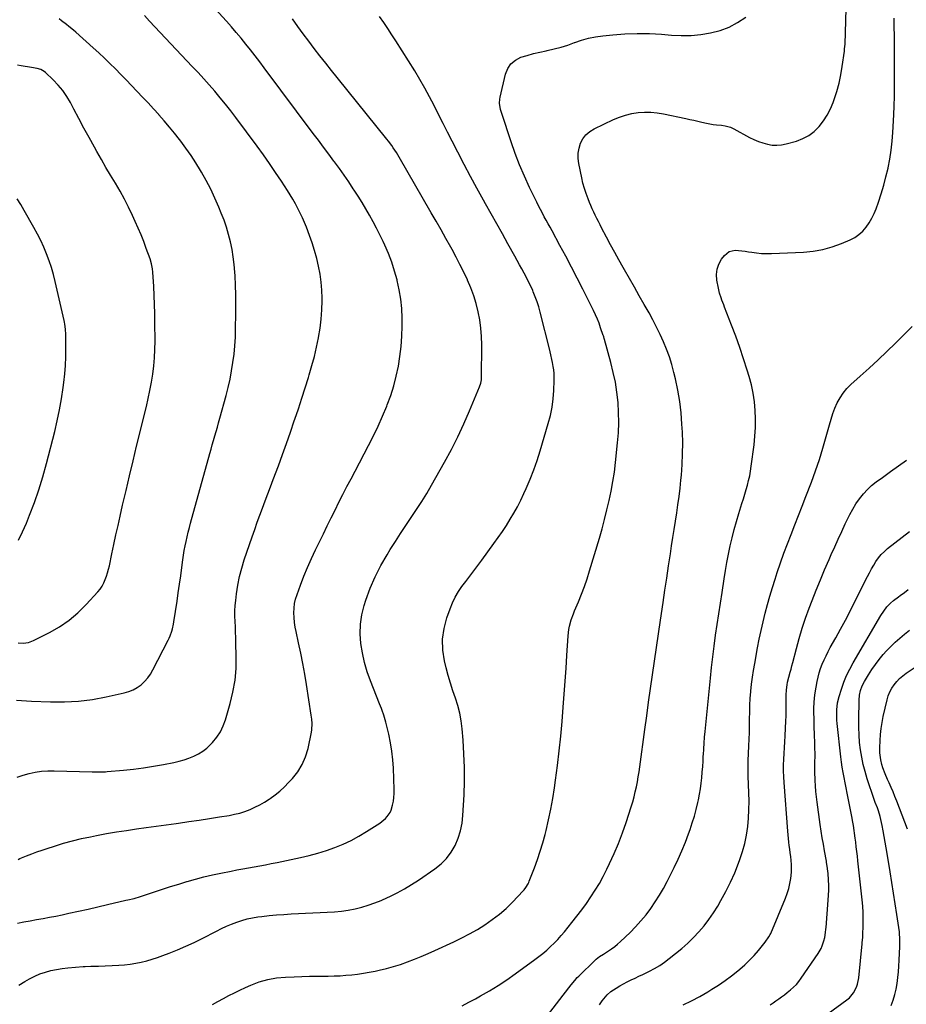
# Model space of a CAD drawing. Units: inches. Extents: x 1910808 to 1916175, y 432505 to 437825.
# Drawn here: x 1912329 to 1912980, y 434500 to 435222 of the extents above; entities that cross this region are included whole.
import ezdxf

# ---------------------------------------------------------------- set-up
doc = ezdxf.new("R2010")
doc.units = ezdxf.units.IN
doc.header["$MEASUREMENT"] = 0
doc.layers.add('7', color=7, linetype='Continuous')
doc.layers.add('8', color=7, linetype='Continuous')

msp = doc.modelspace()

# ---------------------------------------------------------------- linework, layer by layer
at = {"layer": '7', "color": 18}
for points in [[(1912327.55, 434666.23, 1848), (1912331.92, 434667.73, 1848), (1912336.36, 434669.01, 1848), (1912340.89, 434669.94, 1848), (1912345.45, 434670.63, 1848), (1912350.05, 434670.94, 1848), (1912354.67, 434671.01, 1848), (1912382.59, 434670.3, 1848), (1912386.75, 434670.2, 1848), (1912390.91, 434670.19, 1848), (1912392.3, 434670.26, 1848), (1912393.68, 434670.37, 1848), (1912405.67, 434671.45, 1848), (1912413.03, 434672.23, 1848), (1912420.37, 434673.17, 1848), (1912427.68, 434674.33, 1848), (1912434.96, 434675.65, 1848), (1912442.66, 434677.17, 1848), (1912446.39, 434678.04, 1848), (1912450.07, 434679.05, 1848), (1912453.68, 434680.3, 1848), (1912457.24, 434681.7, 1848), (1912460.64, 434683.41, 1848), (1912463.85, 434685.37, 1848), (1912466.8, 434687.72, 1848), (1912469.58, 434690.31, 1848), (1912471.06, 434691.87, 1848), (1912474.13, 434695.62, 1848), (1912476.8, 434699.6, 1848), (1912478.87, 434703.92, 1848), (1912480.55, 434708.46, 1848), (1912483.95, 434720.28, 1848), (1912485.99, 434728.84, 1848), (1912487.51, 434737.46, 1848), (1912488.24, 434746.19, 1848), (1912488.44, 434754.99, 1848), (1912488.21, 434764.84, 1848), (1912488.09, 434768.76, 1848), (1912487.94, 434772.68, 1848), (1912487.74, 434776.59, 1848), (1912487.51, 434780.51, 1848), (1912487.36, 434784.42, 1848), (1912487.37, 434788.32, 1848), (1912487.6, 434792.22, 1848), (1912487.98, 434796.11, 1848), (1912488.6, 434801, 1848), (1912489.59, 434807.28, 1848), (1912490.83, 434813.51, 1848), (1912492.45, 434819.66, 1848), (1912494.31, 434825.75, 1848), (1912500.11, 434842.84, 1848), (1912501.94, 434848.12, 1848), (1912503.81, 434853.39, 1848), (1912505.74, 434858.63, 1848), (1912507.71, 434863.86, 1848), (1912509.71, 434869.08, 1848), (1912511.69, 434874.31, 1848), (1912513.64, 434879.55, 1848), (1912515.58, 434884.79, 1848), (1912519.3, 434894.93, 1848), (1912522.28, 434903.14, 1848), (1912525.23, 434911.36, 1848), (1912528.13, 434919.6, 1848), (1912531, 434927.85, 1848), (1912531.45, 434929.16, 1848), (1912534.03, 434936.78, 1848), (1912536.55, 434944.41, 1848), (1912539, 434952.06, 1848), (1912541.39, 434959.73, 1848), (1912542.01, 434961.77, 1848), (1912543.95, 434968.46, 1848), (1912545.74, 434975.19, 1848), (1912547.32, 434981.97, 1848), (1912548.76, 434988.78, 1848), (1912548.82, 434989.11, 1848), (1912549.93, 434995.81, 1848), (1912550.77, 435002.53, 1848), (1912551.21, 435009.29, 1848), (1912551.39, 435016.08, 1848), (1912551.38, 435017.81, 1848), (1912551.18, 435023.73, 1848), (1912550.72, 435029.62, 1848), (1912549.9, 435035.48, 1848), (1912548.82, 435041.3, 1848), (1912547.43, 435047.07, 1848), (1912545.88, 435052.79, 1848), (1912544.09, 435058.44, 1848), (1912542.13, 435064.04, 1848), (1912539.93, 435069.93, 1848), (1912538.53, 435073.47, 1848), (1912537.04, 435076.97, 1848), (1912535.43, 435080.41, 1848), (1912533.72, 435083.82, 1848), (1912531.91, 435087.16, 1848), (1912530.03, 435090.48, 1848), (1912528.06, 435093.73, 1848), (1912526.02, 435096.95, 1848), (1912521.6, 435103.7, 1848), (1912517.25, 435110.23, 1848), (1912512.83, 435116.7, 1848), (1912508.29, 435123.09, 1848), (1912503.67, 435129.43, 1848), (1912488.04, 435150.5, 1848), (1912484.32, 435155.42, 1848), (1912480.52, 435160.27, 1848), (1912476.62, 435165.05, 1848), (1912472.64, 435169.77, 1848), (1912468.59, 435174.41, 1848), (1912464.49, 435179.02, 1848), (1912460.32, 435183.57, 1848), (1912456.12, 435188.09, 1848), (1912424.81, 435221.24, 1848), (1912420.99, 435225.32, 1848)], [(1912328.85, 434513.55, 1854), (1912333.11, 434516.28, 1854), (1912336.73, 434518.4, 1854), (1912340.46, 434520.3, 1854), (1912344.33, 434521.88, 1854), (1912348.3, 434523.24, 1854), (1912352.37, 434524.31, 1854), (1912356.47, 434525.21, 1854), (1912360.62, 434525.87, 1854), (1912364.8, 434526.35, 1854), (1912375.99, 434527.31, 1854), (1912377.39, 434527.41, 1854), (1912381.58, 434527.53, 1854), (1912385.78, 434527.59, 1854), (1912387.18, 434527.64, 1854), (1912402.29, 434528.3, 1854), (1912406.43, 434528.6, 1854), (1912410.55, 434529.05, 1854), (1912414.64, 434529.73, 1854), (1912418.71, 434530.57, 1854), (1912422.74, 434531.61, 1854), (1912426.73, 434532.75, 1854), (1912430.68, 434534.04, 1854), (1912434.6, 434535.43, 1854), (1912439.19, 434537.17, 1854), (1912445.33, 434539.61, 1854), (1912451.41, 434542.19, 1854), (1912457.4, 434544.98, 1854), (1912463.33, 434547.91, 1854), (1912473.98, 434553.4, 1854), (1912477.6, 434555.19, 1854), (1912481.26, 434556.89, 1854), (1912484.97, 434558.47, 1854), (1912488.73, 434559.95, 1854), (1912492.54, 434561.23, 1854), (1912496.41, 434562.33, 1854), (1912500.34, 434563.13, 1854), (1912504.32, 434563.75, 1854), (1912507.11, 434564.08, 1854), (1912512.52, 434564.67, 1854), (1912517.94, 434565.18, 1854), (1912523.37, 434565.59, 1854), (1912528.81, 434565.92, 1854), (1912560.56, 434567.53, 1854), (1912565.6, 434567.95, 1854), (1912570.62, 434568.61, 1854), (1912575.57, 434569.6, 1854), (1912580.49, 434570.81, 1854), (1912585.34, 434572.32, 1854), (1912590.13, 434573.98, 1854), (1912594.83, 434575.87, 1854), (1912599.47, 434577.93, 1854), (1912601.22, 434578.75, 1854), (1912606.62, 434581.47, 1854), (1912611.93, 434584.34, 1854), (1912617.09, 434587.48, 1854), (1912622.15, 434590.78, 1854), (1912634.26, 434599.09, 1854), (1912638.73, 434602.69, 1854), (1912642.75, 434606.67, 1854), (1912646.13, 434611.22, 1854), (1912649.06, 434616.15, 1854), (1912651.3, 434621.47, 1854), (1912653.08, 434626.91, 1854), (1912654.18, 434632.52, 1854), (1912654.83, 434638.25, 1854), (1912655.59, 434653.34, 1854), (1912655.89, 434663.37, 1854), (1912655.93, 434673.39, 1854), (1912655.56, 434683.4, 1854), (1912654.91, 434693.41, 1854), (1912654.2, 434701.87, 1854), (1912653.49, 434707.6, 1854), (1912652.48, 434713.26, 1854), (1912651.03, 434718.83, 1854), (1912649.29, 434724.34, 1854), (1912647.41, 434729.82, 1854), (1912645.65, 434735.34, 1854), (1912644.07, 434740.91, 1854), (1912642.61, 434746.52, 1854), (1912641.35, 434751.68, 1854), (1912640.14, 434759.66, 1854), (1912639.85, 434767.6, 1854), (1912640.94, 434775.46, 1854), (1912642.95, 434783.28, 1854), (1912645.31, 434789.96, 1854), (1912647.08, 434794.3, 1854), (1912649.09, 434798.51, 1854), (1912651.48, 434802.51, 1854), (1912654.11, 434806.38, 1854), (1912656.82, 434809.98, 1854), (1912658.3, 434811.95, 1854), (1912659.78, 434813.91, 1854), (1912662.75, 434817.82, 1854), (1912664.24, 434819.78, 1854), (1912667.19, 434823.72, 1854), (1912668.65, 434825.7, 1854), (1912677.59, 434837.85, 1854), (1912680.7, 434842.2, 1854), (1912683.74, 434846.59, 1854), (1912686.66, 434851.07, 1854), (1912689.51, 434855.59, 1854), (1912692.21, 434860.2, 1854), (1912694.79, 434864.88, 1854), (1912697.19, 434869.64, 1854), (1912699.48, 434874.47, 1854), (1912701.15, 434878.19, 1854), (1912704.05, 434884.97, 1854), (1912706.76, 434891.82, 1854), (1912709.2, 434898.78, 1854), (1912711.46, 434905.8, 1854), (1912717.47, 434925.83, 1854), (1912719.02, 434931.84, 1854), (1912720.26, 434937.9, 1854), (1912721.03, 434944.03, 1854), (1912721.5, 434950.21, 1854), (1912721.76, 434957.42, 1854), (1912721.77, 434960.04, 1854), (1912721.68, 434962.64, 1854), (1912721.43, 434965.24, 1854), (1912721.06, 434967.82, 1854), (1912720.57, 434970.71, 1854), (1912720.15, 434972.98, 1854), (1912719.44, 434976.39, 1854), (1912718.91, 434978.64, 1854), (1912718.63, 434979.77, 1854), (1912711.49, 435007.62, 1854), (1912710.42, 435011.45, 1854), (1912709.22, 435015.24, 1854), (1912707.84, 435018.97, 1854), (1912706.35, 435022.66, 1854), (1912706.01, 435023.44, 1854), (1912704.55, 435026.69, 1854), (1912703.03, 435029.91, 1854), (1912701.43, 435033.08, 1854), (1912699.76, 435036.22, 1854), (1912698.05, 435039.35, 1854), (1912696.34, 435042.47, 1854), (1912694.62, 435045.58, 1854), (1912692.9, 435048.7, 1854), (1912687.83, 435057.84, 1854), (1912683.74, 435065.21, 1854), (1912679.64, 435072.57, 1854), (1912675.51, 435079.92, 1854), (1912671.38, 435087.26, 1854), (1912669.88, 435089.91, 1854), (1912665.05, 435098.61, 1854), (1912660.28, 435107.34, 1854), (1912655.63, 435116.13, 1854), (1912651.05, 435124.97, 1854), (1912646.85, 435133.19, 1854), (1912643.53, 435139.69, 1854), (1912640.24, 435146.2, 1854), (1912636.96, 435152.73, 1854), (1912633.69, 435159.25, 1854), (1912630.34, 435165.73, 1854), (1912626.86, 435172.14, 1854), (1912623.19, 435178.44, 1854), (1912619.39, 435184.67, 1854), (1912605.46, 435206.74, 1854), (1912602.57, 435211.26, 1854), (1912599.65, 435215.76, 1854), (1912596.67, 435220.23, 1854), (1912593.67, 435224.67, 1854)], [(1912654.29, 434498.54, 1858), (1912659.14, 434501.07, 1858), (1912663.94, 434503.68, 1858), (1912667.64, 434505.74, 1858), (1912674.19, 434509.55, 1858), (1912680.65, 434513.51, 1858), (1912686.97, 434517.69, 1858), (1912693.19, 434522.02, 1858), (1912707.62, 434532.44, 1858), (1912710.61, 434534.69, 1858), (1912713.53, 434537.01, 1858), (1912716.36, 434539.45, 1858), (1912719.13, 434541.96, 1858), (1912721.79, 434544.58, 1858), (1912724.39, 434547.26, 1858), (1912726.88, 434550.04, 1858), (1912729.3, 434552.89, 1858), (1912734.8, 434559.62, 1858), (1912738.45, 434564.2, 1858), (1912742.01, 434568.85, 1858), (1912745.44, 434573.6, 1858), (1912748.79, 434578.41, 1858), (1912751.96, 434583.33, 1858), (1912754.98, 434588.34, 1858), (1912757.79, 434593.47, 1858), (1912760.45, 434598.69, 1858), (1912762.45, 434602.84, 1858), (1912765.84, 434610.26, 1858), (1912769.02, 434617.76, 1858), (1912771.91, 434625.38, 1858), (1912774.58, 434633.09, 1858), (1912778.31, 434644.58, 1858), (1912779.42, 434648.18, 1858), (1912780.44, 434651.8, 1858), (1912781.33, 434655.45, 1858), (1912782.15, 434659.13, 1858), (1912782.87, 434662.82, 1858), (1912783.54, 434666.53, 1858), (1912784.13, 434670.25, 1858), (1912784.67, 434673.98, 1858), (1912788.33, 434701.21, 1858), (1912789.69, 434711.26, 1858), (1912791.07, 434721.31, 1858), (1912792.47, 434731.37, 1858), (1912793.89, 434741.41, 1858), (1912795.33, 434751.46, 1858), (1912796.79, 434761.5, 1858), (1912798.26, 434771.54, 1858), (1912799.75, 434781.58, 1858), (1912801.7, 434794.55, 1858), (1912803.04, 434803.5, 1858), (1912804.39, 434812.45, 1858), (1912805.74, 434821.39, 1858), (1912807.11, 434830.33, 1858), (1912808, 434836.17, 1858), (1912808.92, 434842.19, 1858), (1912809.85, 434848.22, 1858), (1912810.79, 434854.24, 1858), (1912811.73, 434860.27, 1858), (1912812.62, 434866.3, 1858), (1912813.44, 434872.33, 1858), (1912814.16, 434878.39, 1858), (1912814.8, 434884.45, 1858), (1912815.15, 434888.04, 1858), (1912815.74, 434895.91, 1858), (1912816.1, 434903.78, 1858), (1912816.11, 434911.66, 1858), (1912815.89, 434919.55, 1858), (1912815.6, 434925.43, 1858), (1912814.95, 434933.81, 1858), (1912813.98, 434942.15, 1858), (1912812.55, 434950.42, 1858), (1912810.8, 434958.64, 1858), (1912809.63, 434963.48, 1858), (1912808.08, 434969.2, 1858), (1912806.34, 434974.86, 1858), (1912804.3, 434980.42, 1858), (1912802.06, 434985.91, 1858), (1912799.59, 434991.3, 1858), (1912797.01, 434996.64, 1858), (1912794.26, 435001.9, 1858), (1912791.4, 435007.1, 1858), (1912787.94, 435013.17, 1858), (1912784.29, 435019.55, 1858), (1912780.65, 435025.94, 1858), (1912777.01, 435032.32, 1858), (1912773.37, 435038.71, 1858), (1912772.42, 435040.37, 1858), (1912769.29, 435045.94, 1858), (1912766.19, 435051.53, 1858), (1912763.16, 435057.15, 1858), (1912760.16, 435062.8, 1858), (1912756.63, 435069.53, 1858), (1912755.43, 435071.82, 1858), (1912754.25, 435074.13, 1858), (1912753.08, 435076.44, 1858), (1912751.93, 435078.76, 1858), (1912750.81, 435081.09, 1858), (1912749.73, 435083.44, 1858), (1912748.7, 435085.82, 1858), (1912747.71, 435088.21, 1858), (1912746.63, 435090.88, 1858), (1912745.23, 435094.65, 1858), (1912743.96, 435098.46, 1858), (1912742.9, 435102.33, 1858), (1912741.98, 435106.24, 1858), (1912739.79, 435116.78, 1858), (1912739.36, 435120.55, 1858), (1912739.36, 435124.28, 1858), (1912740.03, 435127.95, 1858), (1912741.13, 435131.58, 1858), (1912742.92, 435134.87, 1858), (1912745.11, 435137.78, 1858), (1912747.88, 435140.15, 1858), (1912751.05, 435142.14, 1858), (1912765.35, 435148.99, 1858), (1912769.7, 435150.81, 1858), (1912774.14, 435152.33, 1858), (1912778.71, 435153.38, 1858), (1912783.37, 435154.12, 1858), (1912788.09, 435154.4, 1858), (1912792.79, 435154.38, 1858), (1912797.46, 435153.92, 1858), (1912802.13, 435153.17, 1858), (1912818.36, 435149.74, 1858), (1912821.31, 435149.11, 1858), (1912824.25, 435148.46, 1858), (1912827.18, 435147.78, 1858), (1912830.11, 435147.08, 1858), (1912833.53, 435146.31, 1858), (1912836, 435145.85, 1858), (1912838.49, 435145.49, 1858), (1912840.99, 435145.21, 1858), (1912844.64, 435144.86, 1858), (1912847.34, 435144.42, 1858), (1912851.29, 435143.34, 1858), (1912853.76, 435142.2, 1858), (1912865.28, 435135.95, 1858), (1912868.43, 435134.4, 1858), (1912871.65, 435133.01, 1858), (1912874.97, 435131.87, 1858), (1912878.36, 435130.91, 1858), (1912881.79, 435130.35, 1858), (1912885.21, 435130.14, 1858), (1912888.63, 435130.46, 1858), (1912892.04, 435131.13, 1858), (1912899.59, 435133.24, 1858), (1912904.32, 435135.03, 1858), (1912908.74, 435137.32, 1858), (1912912.69, 435140.36, 1858), (1912916.31, 435143.9, 1858), (1912919.44, 435147.98, 1858), (1912922.24, 435152.24, 1858), (1912924.56, 435156.79, 1858), (1912926.56, 435161.53, 1858), (1912927.32, 435163.64, 1858), (1912929.25, 435169.63, 1858), (1912930.93, 435175.68, 1858), (1912932.23, 435181.82, 1858), (1912933.27, 435188.02, 1858), (1912934.8, 435199.28, 1858), (1912935.01, 435200.96, 1858), (1912935.3, 435204.35, 1858), (1912935.46, 435207.75, 1858), (1912935.52, 435209.45, 1858), (1912935.61, 435212.85, 1858), (1912936.06, 435230.35, 1858)], [(1912327.06, 434722.82, 1846), (1912330.73, 434722.59, 1846), (1912334.41, 434722.39, 1846), (1912338.08, 434722.22, 1846), (1912352.1, 434721.61, 1846), (1912362.39, 434721.57, 1846), (1912372.63, 434722.07, 1846), (1912382.8, 434723.37, 1846), (1912392.92, 434725.21, 1846), (1912406.19, 434728.17, 1846), (1912409.52, 434729.17, 1846), (1912412.72, 434730.47, 1846), (1912415.7, 434732.2, 1846), (1912418.53, 434734.22, 1846), (1912421.09, 434736.61, 1846), (1912423.42, 434739.17, 1846), (1912425.42, 434742.01, 1846), (1912427.2, 434745.02, 1846), (1912438.32, 434766.77, 1846), (1912439.09, 434768.39, 1846), (1912439.81, 434770.03, 1846), (1912441.01, 434773.4, 1846), (1912441.5, 434775.12, 1846), (1912442.31, 434778.61, 1846), (1912442.62, 434780.37, 1846), (1912444.94, 434795.53, 1846), (1912445.86, 434801.71, 1846), (1912446.75, 434807.89, 1846), (1912447.61, 434814.07, 1846), (1912448.43, 434820.26, 1846), (1912449.15, 434825.79, 1846), (1912449.64, 434829.21, 1846), (1912450.19, 434832.63, 1846), (1912450.83, 434836.02, 1846), (1912451.53, 434839.41, 1846), (1912452.3, 434842.78, 1846), (1912453.11, 434846.14, 1846), (1912453.97, 434849.49, 1846), (1912454.87, 434852.83, 1846), (1912469, 434903.83, 1846), (1912469.9, 434907.07, 1846), (1912470.82, 434910.32, 1846), (1912471.74, 434913.56, 1846), (1912472.67, 434916.8, 1846), (1912473.61, 434920.04, 1846), (1912474.53, 434923.28, 1846), (1912475.44, 434926.52, 1846), (1912476.34, 434929.77, 1846), (1912480.92, 434946.45, 1846), (1912482.45, 434952.46, 1846), (1912483.83, 434958.5, 1846), (1912484.98, 434964.59, 1846), (1912485.98, 434970.71, 1846), (1912486.75, 434976.86, 1846), (1912487.36, 434983.03, 1846), (1912487.73, 434989.21, 1846), (1912487.95, 434995.41, 1846), (1912488.12, 435006.56, 1846), (1912488.15, 435013.51, 1846), (1912488.07, 435020.46, 1846), (1912487.83, 435027.41, 1846), (1912487.49, 435034.35, 1846), (1912487.32, 435037.07, 1846), (1912486.85, 435042.63, 1846), (1912486.2, 435048.18, 1846), (1912485.28, 435053.68, 1846), (1912484.18, 435059.16, 1846), (1912482.81, 435064.57, 1846), (1912481.26, 435069.93, 1846), (1912479.44, 435075.2, 1846), (1912477.44, 435080.42, 1846), (1912475.65, 435084.74, 1846), (1912472.77, 435091.32, 1846), (1912469.71, 435097.82, 1846), (1912466.38, 435104.18, 1846), (1912462.88, 435110.46, 1846), (1912462.24, 435111.54, 1846), (1912458.82, 435117.14, 1846), (1912455.27, 435122.64, 1846), (1912451.5, 435128.01, 1846), (1912447.6, 435133.28, 1846), (1912446.83, 435134.28, 1846), (1912443.16, 435138.94, 1846), (1912439.42, 435143.54, 1846), (1912435.58, 435148.05, 1846), (1912431.66, 435152.5, 1846), (1912431.51, 435152.67, 1846), (1912427.6, 435156.98, 1846), (1912423.66, 435161.26, 1846), (1912419.69, 435165.51, 1846), (1912415.69, 435169.74, 1846), (1912415.47, 435169.98, 1846), (1912411.55, 435174.05, 1846), (1912407.61, 435178.11, 1846), (1912403.65, 435182.15, 1846), (1912399.67, 435186.17, 1846), (1912395.64, 435190.14, 1846), (1912391.57, 435194.06, 1846), (1912387.44, 435197.92, 1846), (1912383.26, 435201.73, 1846), (1912370.66, 435213.06, 1846), (1912368.97, 435214.54, 1846), (1912365.5, 435217.43, 1846), (1912363.73, 435218.83, 1846), (1912360.14, 435221.55, 1846), (1912358.32, 435222.88, 1846)], [(1912327.9, 434559.13, 1852), (1912332.55, 434560.08, 1852), (1912337.21, 434560.96, 1852), (1912341.88, 434561.79, 1852), (1912346.56, 434562.62, 1852), (1912351.22, 434563.49, 1852), (1912355.88, 434564.41, 1852), (1912360.52, 434565.38, 1852), (1912365.49, 434566.44, 1852), (1912372.6, 434567.99, 1852), (1912379.72, 434569.56, 1852), (1912386.82, 434571.16, 1852), (1912393.92, 434572.8, 1852), (1912407.37, 434575.93, 1852), (1912408.9, 434576.29, 1852), (1912413.47, 434577.39, 1852), (1912417.99, 434578.67, 1852), (1912419.48, 434579.16, 1852), (1912428.34, 434582.16, 1852), (1912434.27, 434584.13, 1852), (1912440.21, 434586.05, 1852), (1912446.18, 434587.9, 1852), (1912452.16, 434589.71, 1852), (1912452.41, 434589.79, 1852), (1912458.55, 434591.51, 1852), (1912464.72, 434593.12, 1852), (1912470.93, 434594.56, 1852), (1912477.17, 434595.89, 1852), (1912484.75, 434597.39, 1852), (1912488.94, 434598.2, 1852), (1912493.13, 434599, 1852), (1912497.33, 434599.76, 1852), (1912501.54, 434600.51, 1852), (1912505.74, 434601.26, 1852), (1912509.94, 434602.04, 1852), (1912514.13, 434602.86, 1852), (1912518.31, 434603.7, 1852), (1912535.62, 434607.28, 1852), (1912542, 434608.76, 1852), (1912548.32, 434610.44, 1852), (1912554.56, 434612.42, 1852), (1912560.73, 434614.6, 1852), (1912566.77, 434617.12, 1852), (1912572.68, 434619.88, 1852), (1912578.41, 434623, 1852), (1912584.02, 434626.38, 1852), (1912593.75, 434632.66, 1852), (1912595.24, 434633.72, 1852), (1912598.01, 434636.09, 1852), (1912599.28, 434637.41, 1852), (1912601.33, 434640.37, 1852), (1912602.06, 434642.01, 1852), (1912603.16, 434645.8, 1852), (1912603.74, 434648.64, 1852), (1912604.17, 434651.49, 1852), (1912604.34, 434654.36, 1852), (1912604.35, 434657.25, 1852), (1912603.71, 434672.85, 1852), (1912603.28, 434679.16, 1852), (1912602.6, 434685.43, 1852), (1912601.57, 434691.65, 1852), (1912600.29, 434697.85, 1852), (1912598.19, 434706.74, 1852), (1912597.28, 434710.15, 1852), (1912596.74, 434711.83, 1852), (1912595.55, 434715.15, 1852), (1912594.93, 434716.8, 1852), (1912593.65, 434720.1, 1852), (1912586.99, 434736.99, 1852), (1912584.62, 434743.72, 1852), (1912582.59, 434750.53, 1852), (1912581.06, 434757.47, 1852), (1912579.87, 434764.5, 1852), (1912579.41, 434771.55, 1852), (1912579.57, 434778.55, 1852), (1912580.65, 434785.46, 1852), (1912582.35, 434792.32, 1852), (1912583.62, 434796.29, 1852), (1912586.76, 434804.95, 1852), (1912590.3, 434813.41, 1852), (1912594.48, 434821.59, 1852), (1912599.06, 434829.57, 1852), (1912601.43, 434833.35, 1852), (1912605.2, 434839.29, 1852), (1912609.02, 434845.19, 1852), (1912612.92, 434851.05, 1852), (1912616.86, 434856.87, 1852), (1912620.77, 434862.72, 1852), (1912624.57, 434868.63, 1852), (1912628.23, 434874.63, 1852), (1912631.78, 434880.7, 1852), (1912641.38, 434897.61, 1852), (1912646.37, 434906.8, 1852), (1912651.13, 434916.12, 1852), (1912655.54, 434925.6, 1852), (1912659.71, 434935.2, 1852), (1912667.03, 434952.96, 1852), (1912667.86, 434955.43, 1852), (1912668.35, 434957.99, 1852), (1912668.42, 434958.85, 1852), (1912668.45, 434959.72, 1852), (1912668.64, 434983.73, 1852), (1912668.47, 434989.85, 1852), (1912668.03, 434995.94, 1852), (1912667.17, 435001.98, 1852), (1912666.04, 435007.99, 1852), (1912664.5, 435013.91, 1852), (1912662.72, 435019.75, 1852), (1912660.57, 435025.47, 1852), (1912658.17, 435031.1, 1852), (1912658.08, 435031.29, 1852), (1912655.39, 435036.93, 1852), (1912652.63, 435042.52, 1852), (1912649.75, 435048.06, 1852), (1912646.8, 435053.56, 1852), (1912645.82, 435055.34, 1852), (1912642.31, 435061.69, 1852), (1912638.76, 435068.03, 1852), (1912635.18, 435074.34, 1852), (1912631.57, 435080.64, 1852), (1912608.01, 435121.47, 1852), (1912606.98, 435123.2, 1852), (1912605.92, 435124.92, 1852), (1912603.69, 435128.27, 1852), (1912602.52, 435129.91, 1852), (1912600.11, 435133.13, 1852), (1912598.86, 435134.71, 1852), (1912562.51, 435179.82, 1852), (1912558.28, 435185.11, 1852), (1912554.06, 435190.41, 1852), (1912549.87, 435195.74, 1852), (1912545.71, 435201.09, 1852), (1912541.59, 435206.47, 1852), (1912537.52, 435211.89, 1852), (1912533.52, 435217.36, 1852), (1912529.57, 435222.86, 1852)], [(1912470.88, 434499.55, 1856), (1912474.92, 434501.68, 1856), (1912478.93, 434503.85, 1856), (1912482.96, 434505.99, 1856), (1912487.02, 434508.06, 1856), (1912491.13, 434510.04, 1856), (1912495.27, 434511.96, 1856), (1912499.06, 434513.65, 1856), (1912505.21, 434515.99, 1856), (1912511.47, 434517.85, 1856), (1912517.9, 434518.97, 1856), (1912524.45, 434519.61, 1856), (1912530.81, 434519.87, 1856), (1912536.43, 434520.06, 1856), (1912542.06, 434520.22, 1856), (1912547.69, 434520.31, 1856), (1912553.31, 434520.36, 1856), (1912555.89, 434520.36, 1856), (1912560.23, 434520.44, 1856), (1912564.56, 434520.6, 1856), (1912568.88, 434520.88, 1856), (1912573.2, 434521.24, 1856), (1912577.5, 434521.74, 1856), (1912581.79, 434522.34, 1856), (1912586.06, 434523.08, 1856), (1912590.31, 434523.93, 1856), (1912593.38, 434524.59, 1856), (1912598.65, 434525.86, 1856), (1912603.87, 434527.28, 1856), (1912609.02, 434528.93, 1856), (1912614.13, 434530.74, 1856), (1912619.18, 434532.72, 1856), (1912624.2, 434534.76, 1856), (1912629.18, 434536.9, 1856), (1912634.13, 434539.12, 1856), (1912648, 434545.49, 1856), (1912653.9, 434548.35, 1856), (1912659.72, 434551.37, 1856), (1912665.4, 434554.63, 1856), (1912670.99, 434558.05, 1856), (1912676.37, 434561.77, 1856), (1912681.56, 434565.73, 1856), (1912686.45, 434570.04, 1856), (1912691.14, 434574.6, 1856), (1912699.07, 434582.85, 1856), (1912699.77, 434583.63, 1856), (1912701.04, 434585.27, 1856), (1912702.62, 434587.97, 1856), (1912703.06, 434588.91, 1856), (1912703.47, 434589.87, 1856), (1912707.35, 434599.86, 1856), (1912709.55, 434605.86, 1856), (1912711.61, 434611.91, 1856), (1912713.44, 434618.04, 1856), (1912715.12, 434624.21, 1856), (1912715.9, 434627.29, 1856), (1912717.73, 434635.07, 1856), (1912719.4, 434642.87, 1856), (1912720.8, 434650.73, 1856), (1912722.04, 434658.62, 1856), (1912722.82, 434664.17, 1856), (1912724.23, 434674.87, 1856), (1912725.52, 434685.59, 1856), (1912726.62, 434696.32, 1856), (1912727.6, 434707.07, 1856), (1912728.47, 434717.69, 1856), (1912729.22, 434727.2, 1856), (1912729.92, 434736.71, 1856), (1912730.54, 434746.22, 1856), (1912731.12, 434755.74, 1856), (1912731.93, 434769.97, 1856), (1912732.47, 434774.73, 1856), (1912732.96, 434777.08, 1856), (1912734.28, 434781.7, 1856), (1912735.91, 434786.22, 1856), (1912736.82, 434788.44, 1856), (1912739.67, 434795.08, 1856), (1912741.94, 434800.65, 1856), (1912744.08, 434806.26, 1856), (1912746.02, 434811.95, 1856), (1912747.83, 434817.69, 1856), (1912754.97, 434841.87, 1856), (1912756.92, 434848.7, 1856), (1912758.78, 434855.56, 1856), (1912760.51, 434862.45, 1856), (1912762.16, 434869.36, 1856), (1912763.62, 434876.31, 1856), (1912764.91, 434883.29, 1856), (1912765.95, 434890.31, 1856), (1912766.82, 434897.36, 1856), (1912768.34, 434911.76, 1856), (1912768.91, 434919.17, 1856), (1912769.2, 434926.59, 1856), (1912769.07, 434934.01, 1856), (1912768.65, 434941.43, 1856), (1912767.82, 434948.82, 1856), (1912766.71, 434956.16, 1856), (1912765.19, 434963.42, 1856), (1912763.39, 434970.64, 1856), (1912758.64, 434987.59, 1856), (1912758.43, 434988.33, 1856), (1912758.13, 434989.44, 1856), (1912757.91, 434990.17, 1856), (1912757.79, 434990.53, 1856), (1912755.88, 434996.26, 1856), (1912754.74, 434999.46, 1856), (1912753.5, 435002.63, 1856), (1912752.14, 435005.73, 1856), (1912750.68, 435008.8, 1856), (1912742.76, 435024.55, 1856), (1912738.66, 435032.62, 1856), (1912734.51, 435040.66, 1856), (1912730.28, 435048.66, 1856), (1912726, 435056.64, 1856), (1912720.2, 435067.33, 1856), (1912718.78, 435069.94, 1856), (1912717.36, 435072.54, 1856), (1912715.94, 435075.14, 1856), (1912714.51, 435077.74, 1856), (1912713.1, 435080.35, 1856), (1912711.72, 435082.98, 1856), (1912710.38, 435085.62, 1856), (1912709.06, 435088.28, 1856), (1912703.75, 435099.2, 1856), (1912699.97, 435107.4, 1856), (1912696.41, 435115.69, 1856), (1912693.18, 435124.12, 1856), (1912690.18, 435132.64, 1856), (1912683.3, 435153.5, 1856), (1912682.46, 435156.44, 1856), (1912681.69, 435160.95, 1856), (1912681.8, 435163.96, 1856), (1912682.05, 435165.45, 1856), (1912685.99, 435182.38, 1856), (1912687.69, 435186.51, 1856), (1912690.05, 435190.05, 1856), (1912693.37, 435192.7, 1856), (1912697.35, 435194.75, 1856), (1912701.96, 435196.15, 1856), (1912706.6, 435197.44, 1856), (1912711.28, 435198.55, 1856), (1912715.99, 435199.55, 1856), (1912716.74, 435199.7, 1856), (1912721.81, 435200.82, 1856), (1912726.83, 435202.13, 1856), (1912731.76, 435203.72, 1856), (1912736.64, 435205.49, 1856), (1912736.89, 435205.59, 1856), (1912741.9, 435207.33, 1856), (1912746.98, 435208.78, 1856), (1912752.17, 435209.81, 1856), (1912757.43, 435210.55, 1856), (1912764.74, 435211.27, 1856), (1912773.71, 435211.91, 1856), (1912782.69, 435212.23, 1856), (1912791.66, 435212.08, 1856), (1912800.64, 435211.6, 1856), (1912807.83, 435211.02, 1856), (1912815.06, 435210.73, 1856), (1912822.28, 435210.83, 1856), (1912829.47, 435211.5, 1856), (1912836.63, 435212.56, 1856), (1912843.56, 435214.4, 1856), (1912850.21, 435216.85, 1856), (1912856.45, 435220.22, 1856), (1912862.41, 435224.21, 1856)], [(1912328.19, 434764.82, 1844), (1912332.08, 434764.72, 1844), (1912335.88, 434765.22, 1844), (1912339.47, 434766.55, 1844), (1912351.34, 434772.52, 1844), (1912358.72, 434776.76, 1844), (1912365.73, 434781.49, 1844), (1912372.18, 434786.97, 1844), (1912378.25, 434792.95, 1844), (1912386.83, 434802.38, 1844), (1912388.49, 434804.43, 1844), (1912389.97, 434806.58, 1844), (1912391.21, 434808.89, 1844), (1912392.27, 434811.3, 1844), (1912393.14, 434813.81, 1844), (1912393.94, 434816.34, 1844), (1912394.63, 434818.9, 1844), (1912395.24, 434821.48, 1844), (1912397.1, 434830.19, 1844), (1912398.6, 434837.14, 1844), (1912400.11, 434844.09, 1844), (1912401.65, 434851.03, 1844), (1912403.21, 434857.97, 1844), (1912405.01, 434865.87, 1844), (1912407.51, 434876.75, 1844), (1912410.05, 434887.62, 1844), (1912412.65, 434898.47, 1844), (1912415.29, 434909.32, 1844), (1912422.47, 434938.4, 1844), (1912423.83, 434944.3, 1844), (1912425.08, 434950.24, 1844), (1912426.15, 434956.21, 1844), (1912427.11, 434962.2, 1844), (1912427.84, 434968.21, 1844), (1912428.39, 434974.24, 1844), (1912428.67, 434980.29, 1844), (1912428.78, 434986.35, 1844), (1912428.7, 435000.02, 1844), (1912428.61, 435006.61, 1844), (1912428.45, 435013.21, 1844), (1912428.19, 435019.8, 1844), (1912427.85, 435026.38, 1844), (1912427.21, 435037.1, 1844), (1912426.97, 435039.55, 1844), (1912426.3, 435043.17, 1844), (1912425.22, 435046.7, 1844), (1912422.37, 435054.41, 1844), (1912420.46, 435059.4, 1844), (1912418.48, 435064.37, 1844), (1912416.4, 435069.28, 1844), (1912414.24, 435074.18, 1844), (1912412.28, 435078.52, 1844), (1912409.38, 435084.61, 1844), (1912406.34, 435090.62, 1844), (1912403.08, 435096.51, 1844), (1912399.67, 435102.32, 1844), (1912396.18, 435108.1, 1844), (1912392.74, 435113.9, 1844), (1912389.37, 435119.74, 1844), (1912386.04, 435125.61, 1844), (1912384.22, 435128.85, 1844), (1912380.37, 435135.79, 1844), (1912376.57, 435142.75, 1844), (1912372.82, 435149.74, 1844), (1912369.11, 435156.75, 1844), (1912366.66, 435161.43, 1844), (1912363.99, 435165.96, 1844), (1912361.06, 435170.28, 1844), (1912357.71, 435174.3, 1844), (1912354.1, 435178.11, 1844), (1912348.48, 435183.49, 1844), (1912347.41, 435184.36, 1844), (1912345.03, 435185.66, 1844), (1912342.35, 435186.4, 1844), (1912338.21, 435187.17, 1844), (1912330.47, 435188.35, 1844), (1912327.74, 435188.96, 1844)], [(1912328.56, 434840.32, 1842), (1912331.59, 434846.46, 1842), (1912334.35, 434852.75, 1842), (1912336.67, 434858.54, 1842), (1912340.2, 434867.9, 1842), (1912343.49, 434877.33, 1842), (1912346.42, 434886.89, 1842), (1912349.09, 434896.52, 1842), (1912355.13, 434919.97, 1842), (1912357.03, 434927.98, 1842), (1912358.73, 434936.02, 1842), (1912360.14, 434944.12, 1842), (1912361.35, 434952.26, 1842), (1912361.84, 434956.07, 1842), (1912362.53, 434962.33, 1842), (1912363.04, 434968.61, 1842), (1912363.3, 434974.91, 1842), (1912363.39, 434981.22, 1842), (1912363.34, 434991.26, 1842), (1912363.14, 434995.12, 1842), (1912362.62, 434998.96, 1842), (1912362.37, 435000.22, 1842), (1912362.1, 435001.48, 1842), (1912355.52, 435030.05, 1842), (1912354.2, 435035.23, 1842), (1912352.73, 435040.37, 1842), (1912351.02, 435045.44, 1842), (1912349.17, 435050.45, 1842), (1912347.09, 435055.38, 1842), (1912344.88, 435060.25, 1842), (1912342.46, 435065.02, 1842), (1912339.91, 435069.72, 1842), (1912332.77, 435082.25, 1842), (1912330.25, 435086.56, 1842), (1912327.68, 435090.83, 1842)], [(1912755.12, 434499.12, 1862), (1912756.09, 434500.71, 1862), (1912757.12, 434502.25, 1862), (1912759.41, 434505.17, 1862), (1912760.68, 434506.52, 1862), (1912763.46, 434508.94, 1862), (1912767.19, 434511.47, 1862), (1912769.87, 434513.14, 1862), (1912772.6, 434514.73, 1862), (1912775.4, 434516.18, 1862), (1912778.25, 434517.56, 1862), (1912781.12, 434518.88, 1862), (1912783.99, 434520.22, 1862), (1912786.84, 434521.58, 1862), (1912789.69, 434522.97, 1862), (1912791.74, 434523.98, 1862), (1912795.53, 434526, 1862), (1912799.23, 434528.18, 1862), (1912802.78, 434530.58, 1862), (1912806.23, 434533.14, 1862), (1912810.94, 434536.86, 1862), (1912815.45, 434540.6, 1862), (1912819.81, 434544.49, 1862), (1912823.98, 434548.59, 1862), (1912828.02, 434552.84, 1862), (1912831.8, 434557.3, 1862), (1912835.39, 434561.9, 1862), (1912838.69, 434566.71, 1862), (1912841.8, 434571.67, 1862), (1912844.15, 434575.68, 1862), (1912847.82, 434582.37, 1862), (1912851.26, 434589.17, 1862), (1912854.32, 434596.14, 1862), (1912857.15, 434603.22, 1862), (1912858.11, 434605.82, 1862), (1912860.05, 434611.75, 1862), (1912861.7, 434617.74, 1862), (1912862.91, 434623.84, 1862), (1912863.83, 434630.01, 1862), (1912864.39, 434636.23, 1862), (1912864.75, 434642.46, 1862), (1912864.82, 434648.7, 1862), (1912864.7, 434654.95, 1862), (1912864.18, 434667.17, 1862), (1912864.13, 434668.58, 1862), (1912864.09, 434672.8, 1862), (1912864.15, 434675.62, 1862), (1912864.2, 434677.02, 1862), (1912864.26, 434678.43, 1862), (1912864.77, 434689.24, 1862), (1912864.97, 434694.22, 1862), (1912865.12, 434699.21, 1862), (1912865.2, 434704.19, 1862), (1912865.23, 434709.18, 1862), (1912865.3, 434714.16, 1862), (1912865.46, 434719.15, 1862), (1912865.76, 434724.12, 1862), (1912866.15, 434729.09, 1862), (1912866.18, 434729.41, 1862), (1912866.73, 434734.53, 1862), (1912867.37, 434739.63, 1862), (1912868.14, 434744.71, 1862), (1912869.01, 434749.79, 1862), (1912871.14, 434761.32, 1862), (1912872.38, 434767.71, 1862), (1912873.7, 434774.07, 1862), (1912875.14, 434780.42, 1862), (1912876.67, 434786.74, 1862), (1912878.33, 434793.03, 1862), (1912880.08, 434799.3, 1862), (1912881.96, 434805.52, 1862), (1912883.95, 434811.72, 1862), (1912885.56, 434816.57, 1862), (1912887.97, 434823.61, 1862), (1912890.45, 434830.63, 1862), (1912893.04, 434837.6, 1862), (1912895.72, 434844.55, 1862), (1912898.44, 434851.48, 1862), (1912901.15, 434858.41, 1862), (1912903.85, 434865.35, 1862), (1912906.54, 434872.29, 1862), (1912910.64, 434882.92, 1862), (1912913.67, 434891.16, 1862), (1912916.52, 434899.47, 1862), (1912919.1, 434907.86, 1862), (1912921.49, 434916.3, 1862), (1912923.82, 434925.03, 1862), (1912925.02, 434929.12, 1862), (1912926.36, 434933.17, 1862), (1912927.91, 434937.13, 1862), (1912929.6, 434941.05, 1862), (1912931.6, 434944.77, 1862), (1912933.88, 434948.29, 1862), (1912936.58, 434951.5, 1862), (1912939.55, 434954.51, 1862), (1912946.43, 434960.66, 1862), (1912953.01, 434966.63, 1862), (1912959.53, 434972.67, 1862), (1912965.97, 434978.8, 1862), (1912972.34, 434984.99, 1862), (1912984.57, 434997.04, 1862)], [(1912816.55, 434499.14, 1864), (1912822.65, 434502.16, 1864), (1912828.64, 434505.4, 1864), (1912834.55, 434508.8, 1864), (1912837.55, 434510.6, 1864), (1912842.49, 434513.72, 1864), (1912847.31, 434517, 1864), (1912851.96, 434520.51, 1864), (1912856.51, 434524.18, 1864), (1912858.01, 434525.45, 1864), (1912861.64, 434528.68, 1864), (1912865.15, 434532.03, 1864), (1912868.49, 434535.54, 1864), (1912871.72, 434539.16, 1864), (1912876.76, 434545.12, 1864), (1912879.47, 434549.06, 1864), (1912880.33, 434550.77, 1864), (1912880.72, 434551.64, 1864), (1912891.6, 434577.55, 1864), (1912892.9, 434581.05, 1864), (1912894.01, 434584.6, 1864), (1912894.83, 434588.23, 1864), (1912895.45, 434591.91, 1864), (1912895.94, 434596.5, 1864), (1912896.07, 434599.36, 1864), (1912896, 434602.22, 1864), (1912895.8, 434605.08, 1864), (1912895.45, 434608.17, 1864), (1912895.13, 434610.8, 1864), (1912894.78, 434613.43, 1864), (1912894.4, 434616.05, 1864), (1912894.03, 434618.68, 1864), (1912893.71, 434621.31, 1864), (1912893.44, 434623.95, 1864), (1912893.21, 434626.59, 1864), (1912890.52, 434662.42, 1864), (1912890.29, 434666.69, 1864), (1912890.16, 434670.95, 1864), (1912890.19, 434675.22, 1864), (1912890.34, 434679.49, 1864), (1912890.57, 434683.76, 1864), (1912890.8, 434688.02, 1864), (1912891.04, 434692.29, 1864), (1912891.28, 434696.56, 1864), (1912891.9, 434707.64, 1864), (1912892.05, 434711.1, 1864), (1912892.14, 434714.56, 1864), (1912892.15, 434718.03, 1864), (1912892.09, 434721.49, 1864), (1912892, 434724.59, 1864), (1912891.99, 434726.5, 1864), (1912892.21, 434730.32, 1864), (1912892.73, 434734.12, 1864), (1912893.08, 434736, 1864), (1912893.99, 434739.72, 1864), (1912894.97, 434743.28, 1864), (1912895.63, 434745.71, 1864), (1912896.28, 434748.13, 1864), (1912896.92, 434750.56, 1864), (1912899.58, 434760.73, 1864), (1912901.66, 434768.2, 1864), (1912903.9, 434775.63, 1864), (1912906.37, 434782.98, 1864), (1912909.01, 434790.28, 1864), (1912911.17, 434795.97, 1864), (1912914.12, 434803.57, 1864), (1912917.16, 434811.12, 1864), (1912920.33, 434818.63, 1864), (1912923.59, 434826.09, 1864), (1912925.21, 434829.73, 1864), (1912927.73, 434835.35, 1864), (1912930.27, 434840.96, 1864), (1912932.83, 434846.56, 1864), (1912935.4, 434852.16, 1864), (1912936.78, 434855.14, 1864), (1912938.78, 434859.17, 1864), (1912940.94, 434863.11, 1864), (1912943.33, 434866.92, 1864), (1912945.88, 434870.63, 1864), (1912948.79, 434874.28, 1864), (1912951.67, 434877.44, 1864), (1912954.84, 434880.33, 1864), (1912958.21, 434883.02, 1864), (1912962.82, 434886.37, 1864), (1912968.65, 434890.59, 1864), (1912974.48, 434894.79, 1864), (1912980.32, 434898.97, 1864)], [(1912880.43, 434499.25, 1866), (1912882.47, 434500.76, 1866), (1912884.55, 434502.23, 1866), (1912886.65, 434503.68, 1866), (1912888.73, 434505.14, 1866), (1912890.79, 434506.64, 1866), (1912892.81, 434508.19, 1866), (1912895.35, 434510.25, 1866), (1912897.51, 434512.18, 1866), (1912899.55, 434514.23, 1866), (1912901.41, 434516.43, 1866), (1912903.15, 434518.74, 1866), (1912915.69, 434536.94, 1866), (1912917.79, 434540.6, 1866), (1912918.6, 434542.55, 1866), (1912919.78, 434546.26, 1866), (1912920.38, 434548.67, 1866), (1912920.94, 434552.37, 1866), (1912921.21, 434554.84, 1866), (1912921.32, 434556.09, 1866), (1912923, 434576.08, 1866), (1912923.23, 434579.75, 1866), (1912923.35, 434583.42, 1866), (1912923.31, 434587.08, 1866), (1912923.17, 434590.76, 1866), (1912922.85, 434595.84, 1866), (1912922.77, 434596.97, 1866), (1912922.51, 434599.21, 1866), (1912921.97, 434602.56, 1866), (1912921.77, 434603.68, 1866), (1912921.57, 434604.79, 1866), (1912920.24, 434612.23, 1866), (1912919.41, 434617.07, 1866), (1912918.61, 434621.92, 1866), (1912917.86, 434626.77, 1866), (1912917.15, 434631.63, 1866), (1912914.85, 434648.02, 1866), (1912914.36, 434651.96, 1866), (1912913.93, 434655.92, 1866), (1912913.62, 434659.88, 1866), (1912913.38, 434663.86, 1866), (1912913.29, 434665.66, 1866), (1912913.18, 434668.74, 1866), (1912913.12, 434671.81, 1866), (1912913.13, 434674.88, 1866), (1912913.19, 434677.96, 1866), (1912913.25, 434681.03, 1866), (1912913.27, 434684.11, 1866), (1912913.23, 434687.18, 1866), (1912913.16, 434690.26, 1866), (1912912.87, 434698.54, 1866), (1912912.74, 434702.26, 1866), (1912912.63, 434705.98, 1866), (1912912.52, 434709.7, 1866), (1912912.42, 434713.42, 1866), (1912912.44, 434717.13, 1866), (1912912.59, 434720.84, 1866), (1912912.95, 434724.52, 1866), (1912913.45, 434728.2, 1866), (1912914.82, 434736.43, 1866), (1912915.49, 434739.73, 1866), (1912916.3, 434742.98, 1866), (1912917.35, 434746.17, 1866), (1912918.54, 434749.32, 1866), (1912919.9, 434752.4, 1866), (1912921.33, 434755.46, 1866), (1912922.86, 434758.46, 1866), (1912924.47, 434761.42, 1866), (1912928.45, 434768.49, 1866), (1912932.04, 434775, 1866), (1912935.57, 434781.54, 1866), (1912939, 434788.13, 1866), (1912942.36, 434794.76, 1866), (1912951.68, 434813.51, 1866), (1912953.16, 434816.38, 1866), (1912954.7, 434819.21, 1866), (1912956.33, 434821.99, 1866), (1912958.02, 434824.74, 1866), (1912959.88, 434827.35, 1866), (1912961.9, 434829.81, 1866), (1912964.16, 434832.06, 1866), (1912966.58, 434834.16, 1866), (1912982.68, 434846.71, 1866)], [(1912922.97, 434492.83, 1868), (1912936.64, 434502.89, 1868), (1912938.45, 434504.42, 1868), (1912941.49, 434507.98, 1868), (1912943.71, 434512.17, 1868), (1912944.51, 434514.4, 1868), (1912945.42, 434519.05, 1868), (1912947.91, 434544.07, 1868), (1912947.98, 434544.82, 1868), (1912948.2, 434547.05, 1868), (1912948.32, 434548.54, 1868), (1912948.36, 434549.29, 1868), (1912948.39, 434550.04, 1868), (1912948.6, 434557.82, 1868), (1912948.63, 434562.46, 1868), (1912948.53, 434567.09, 1868), (1912948.25, 434571.72, 1868), (1912947.84, 434576.33, 1868), (1912944.75, 434604.93, 1868), (1912944.37, 434608.32, 1868), (1912943.97, 434611.72, 1868), (1912943.54, 434615.11, 1868), (1912943.1, 434618.5, 1868), (1912942.69, 434621.59, 1868), (1912942.19, 434625.28, 1868), (1912941.94, 434627.13, 1868), (1912941.42, 434630.83, 1868), (1912940.8, 434634.51, 1868), (1912940.46, 434636.34, 1868), (1912937.6, 434650.87, 1868), (1912936.86, 434654.65, 1868), (1912936.11, 434658.43, 1868), (1912935.36, 434662.2, 1868), (1912934.6, 434665.97, 1868), (1912933.9, 434669.76, 1868), (1912933.26, 434673.55, 1868), (1912932.72, 434677.35, 1868), (1912932.24, 434681.17, 1868), (1912929.53, 434705.79, 1868), (1912929.31, 434708.29, 1868), (1912929.18, 434710.8, 1868), (1912929.16, 434713.3, 1868), (1912929.22, 434715.81, 1868), (1912929.79, 434720.77, 1868), (1912930.99, 434725.62, 1868), (1912932.68, 434730.96, 1868), (1912934.45, 434735.95, 1868), (1912936.44, 434740.85, 1868), (1912938.75, 434745.6, 1868), (1912941.27, 434750.26, 1868), (1912961.65, 434785.03, 1868), (1912963.72, 434788.23, 1868), (1912966.05, 434791.24, 1868), (1912968.62, 434794.04, 1868), (1912970.89, 434796.01, 1868), (1912974.48, 434798.75, 1868), (1912975.7, 434799.65, 1868), (1912978.83, 434801.94, 1868), (1912981.62, 434803.96, 1868)], [(1912981.19, 434628.11, 1872), (1912973.27, 434648.7, 1872), (1912971.94, 434652.08, 1872), (1912970.57, 434655.45, 1872), (1912969.14, 434658.8, 1872), (1912967.68, 434662.13, 1872), (1912966.57, 434664.61, 1872), (1912964.78, 434668.81, 1872), (1912963.16, 434673.07, 1872), (1912962.27, 434675.74, 1872), (1912961.45, 434679.11, 1872), (1912960.99, 434682.56, 1872), (1912960.87, 434684.29, 1872), (1912960.87, 434687.77, 1872), (1912961.1, 434693.19, 1872), (1912961.4, 434697.62, 1872), (1912961.86, 434702.03, 1872), (1912962.55, 434706.41, 1872), (1912963.4, 434710.78, 1872), (1912966.14, 434723.11, 1872), (1912967, 434726.07, 1872), (1912968.1, 434728.92, 1872), (1912969.55, 434731.61, 1872), (1912971.24, 434734.18, 1872), (1912973.22, 434736.56, 1872), (1912975.34, 434738.78, 1872), (1912977.68, 434740.78, 1872), (1912980.16, 434742.62, 1872), (1912989.05, 434748.55, 1872)]]:
    msp.add_polyline3d(points, dxfattribs=at)
at = {"layer": '8', "color": 18}
for points in [[(1912328.24, 434605.99, 1850), (1912329.55, 434606.51, 1850), (1912334.46, 434608.51, 1850), (1912338.24, 434610, 1850), (1912342.04, 434611.44, 1850), (1912345.86, 434612.79, 1850), (1912349.71, 434614.08, 1850), (1912354.98, 434615.79, 1850), (1912361.51, 434617.77, 1850), (1912368.08, 434619.6, 1850), (1912374.72, 434621.19, 1850), (1912381.39, 434622.62, 1850), (1912385.9, 434623.5, 1850), (1912393.17, 434624.86, 1850), (1912400.44, 434626.13, 1850), (1912407.74, 434627.27, 1850), (1912415.06, 434628.33, 1850), (1912422.38, 434629.33, 1850), (1912429.7, 434630.35, 1850), (1912437.02, 434631.38, 1850), (1912444.34, 434632.42, 1850), (1912446.11, 434632.67, 1850), (1912453.63, 434633.76, 1850), (1912461.14, 434634.88, 1850), (1912468.64, 434636.02, 1850), (1912476.15, 434637.18, 1850), (1912483.27, 434638.29, 1850), (1912487.17, 434639.05, 1850), (1912491.02, 434639.98, 1850), (1912494.79, 434641.18, 1850), (1912498.52, 434642.57, 1850), (1912502.14, 434644.2, 1850), (1912505.69, 434645.98, 1850), (1912509.12, 434647.97, 1850), (1912512.47, 434650.12, 1850), (1912513.31, 434650.7, 1850), (1912516.92, 434653.35, 1850), (1912520.41, 434656.16, 1850), (1912523.7, 434659.18, 1850), (1912526.87, 434662.36, 1850), (1912529.58, 434665.25, 1850), (1912533.53, 434670.24, 1850), (1912536.86, 434675.54, 1850), (1912539.29, 434681.31, 1850), (1912541.11, 434687.4, 1850), (1912543.63, 434699.4, 1850), (1912543.9, 434700.96, 1850), (1912544.11, 434705.66, 1850), (1912543.86, 434708.82, 1850), (1912543.67, 434710.39, 1850), (1912543.45, 434711.96, 1850), (1912539.95, 434734.4, 1850), (1912538.68, 434742.04, 1850), (1912537.31, 434749.66, 1850), (1912535.79, 434757.25, 1850), (1912534.17, 434764.82, 1850), (1912532.31, 434773.14, 1850), (1912531.65, 434776.55, 1850), (1912531.14, 434779.97, 1850), (1912530.85, 434783.43, 1850), (1912530.7, 434786.9, 1850), (1912530.85, 434790.35, 1850), (1912531.24, 434793.76, 1850), (1912532.01, 434797.1, 1850), (1912533.02, 434800.4, 1850), (1912535.51, 434807.17, 1850), (1912538.05, 434813.78, 1850), (1912540.72, 434820.33, 1850), (1912543.59, 434826.8, 1850), (1912546.6, 434833.22, 1850), (1912552.33, 434845.01, 1850), (1912555.17, 434850.8, 1850), (1912558.02, 434856.58, 1850), (1912560.91, 434862.35, 1850), (1912563.81, 434868.1, 1850), (1912566.74, 434873.84, 1850), (1912569.69, 434879.57, 1850), (1912572.66, 434885.29, 1850), (1912575.65, 434891, 1850), (1912585.56, 434909.84, 1850), (1912589.14, 434916.91, 1850), (1912592.57, 434924.05, 1850), (1912595.78, 434931.29, 1850), (1912598.83, 434938.6, 1850), (1912599.22, 434939.56, 1850), (1912601.76, 434946.5, 1850), (1912604.02, 434953.53, 1850), (1912605.86, 434960.68, 1850), (1912607.43, 434967.9, 1850), (1912608.58, 434975.21, 1850), (1912609.45, 434982.54, 1850), (1912609.92, 434989.91, 1850), (1912610.11, 434997.3, 1850), (1912610.1, 435003.26, 1850), (1912609.84, 435010.25, 1850), (1912609.22, 435017.2, 1850), (1912608.1, 435024.08, 1850), (1912606.63, 435030.93, 1850), (1912606.54, 435031.29, 1850), (1912604.68, 435037.85, 1850), (1912602.58, 435044.33, 1850), (1912600.11, 435050.68, 1850), (1912597.4, 435056.94, 1850), (1912596.21, 435059.5, 1850), (1912593.86, 435064.39, 1850), (1912591.43, 435069.24, 1850), (1912588.89, 435074.03, 1850), (1912586.27, 435078.79, 1850), (1912583.54, 435083.48, 1850), (1912580.75, 435088.13, 1850), (1912577.87, 435092.73, 1850), (1912574.92, 435097.29, 1850), (1912574.3, 435098.24, 1850), (1912570.95, 435103.21, 1850), (1912567.55, 435108.16, 1850), (1912564.08, 435113.04, 1850), (1912560.56, 435117.89, 1850), (1912560.13, 435118.48, 1850), (1912556.34, 435123.59, 1850), (1912552.56, 435128.7, 1850), (1912548.76, 435133.8, 1850), (1912544.95, 435138.89, 1850), (1912508.91, 435187.06, 1850), (1912505.59, 435191.45, 1850), (1912502.24, 435195.81, 1850), (1912498.85, 435200.14, 1850), (1912495.42, 435204.44, 1850), (1912491.94, 435208.69, 1850), (1912488.41, 435212.91, 1850), (1912484.8, 435217.06, 1850), (1912481.15, 435221.16, 1850), (1912458.89, 435245.77, 1850)], [(1912701.28, 434471.03, 1860), (1912732.45, 434511.68, 1860), (1912734.19, 434513.9, 1860), (1912736.87, 434517.17, 1860), (1912738.77, 434519.24, 1860), (1912739.76, 434520.24, 1860), (1912751.76, 434531.89, 1860), (1912752.56, 434532.63, 1860), (1912755.15, 434534.63, 1860), (1912757.91, 434536.43, 1860), (1912761.68, 434538.81, 1860), (1912763.98, 434540.36, 1860), (1912766.21, 434541.99, 1860), (1912768.33, 434543.76, 1860), (1912770.39, 434545.62, 1860), (1912777.47, 434552.41, 1860), (1912781.56, 434556.55, 1860), (1912785.5, 434560.83, 1860), (1912789.19, 434565.31, 1860), (1912792.73, 434569.93, 1860), (1912796.03, 434574.73, 1860), (1912799.17, 434579.62, 1860), (1912802.07, 434584.66, 1860), (1912804.8, 434589.81, 1860), (1912809.89, 434599.98, 1860), (1912812.8, 434606.08, 1860), (1912815.56, 434612.24, 1860), (1912818.09, 434618.5, 1860), (1912820.47, 434624.82, 1860), (1912821.55, 434627.84, 1860), (1912823.18, 434632.73, 1860), (1912824.69, 434637.66, 1860), (1912826.01, 434642.64, 1860), (1912827.2, 434647.65, 1860), (1912827.65, 434649.73, 1860), (1912828.45, 434653.75, 1860), (1912829.15, 434657.78, 1860), (1912829.69, 434661.83, 1860), (1912830.14, 434665.9, 1860), (1912830.49, 434669.99, 1860), (1912830.8, 434674.07, 1860), (1912831.05, 434678.16, 1860), (1912831.27, 434682.25, 1860), (1912831.29, 434682.71, 1860), (1912831.52, 434687.02, 1860), (1912831.8, 434691.34, 1860), (1912832.15, 434695.65, 1860), (1912832.55, 434699.96, 1860), (1912836.45, 434738.88, 1860), (1912837.29, 434746.78, 1860), (1912838.21, 434754.68, 1860), (1912839.22, 434762.57, 1860), (1912840.31, 434770.44, 1860), (1912841.46, 434778.31, 1860), (1912842.63, 434786.18, 1860), (1912843.82, 434794.04, 1860), (1912845.02, 434801.91, 1860), (1912846.56, 434811.88, 1860), (1912847.56, 434817.95, 1860), (1912848.62, 434824.01, 1860), (1912849.8, 434830.05, 1860), (1912851.05, 434836.07, 1860), (1912852.43, 434842.07, 1860), (1912853.92, 434848.03, 1860), (1912855.57, 434853.96, 1860), (1912857.32, 434859.86, 1860), (1912859.64, 434867.27, 1860), (1912860.68, 434870.63, 1860), (1912861.69, 434874, 1860), (1912862.68, 434877.38, 1860), (1912863.65, 434880.76, 1860), (1912864.54, 434884.17, 1860), (1912865.31, 434887.59, 1860), (1912865.94, 434891.05, 1860), (1912866.47, 434894.52, 1860), (1912868.49, 434910.3, 1860), (1912869.13, 434916.61, 1860), (1912869.53, 434922.92, 1860), (1912869.59, 434929.25, 1860), (1912869.41, 434935.58, 1860), (1912868.84, 434941.88, 1860), (1912867.95, 434948.13, 1860), (1912866.61, 434954.29, 1860), (1912864.97, 434960.4, 1860), (1912863.54, 434965.04, 1860), (1912860.86, 434973.4, 1860), (1912858.06, 434981.71, 1860), (1912855.08, 434989.97, 1860), (1912851.98, 434998.18, 1860), (1912846.9, 435011.22, 1860), (1912846.24, 435012.94, 1860), (1912844.96, 435016.4, 1860), (1912844.34, 435018.13, 1860), (1912843.24, 435021.64, 1860), (1912842.39, 435025.22, 1860), (1912841.21, 435031.13, 1860), (1912840.94, 435035.21, 1860), (1912841.31, 435039.14, 1860), (1912842.66, 435042.86, 1860), (1912844.65, 435046.43, 1860), (1912846.83, 435049.36, 1860), (1912850.29, 435052.21, 1860), (1912854.69, 435053.11, 1860), (1912857.14, 435052.96, 1860), (1912862.02, 435052.43, 1860), (1912864.45, 435052.05, 1860), (1912866.78, 435051.64, 1860), (1912870.37, 435051.12, 1860), (1912873.98, 435050.76, 1860), (1912877.6, 435050.64, 1860), (1912881.23, 435050.67, 1860), (1912904.74, 435051.64, 1860), (1912911.95, 435052.33, 1860), (1912919.03, 435053.55, 1860), (1912925.94, 435055.54, 1860), (1912932.73, 435058.05, 1860), (1912938.98, 435060.77, 1860), (1912942.37, 435062.56, 1860), (1912945.52, 435064.65, 1860), (1912948.31, 435067.2, 1860), (1912950.87, 435070.05, 1860), (1912953.07, 435073.23, 1860), (1912955.06, 435076.53, 1860), (1912956.72, 435080, 1860), (1912958.17, 435083.59, 1860), (1912959.86, 435088.45, 1860), (1912961.87, 435094.59, 1860), (1912963.73, 435100.78, 1860), (1912965.36, 435107.03, 1860), (1912966.84, 435113.32, 1860), (1912966.89, 435113.56, 1860), (1912968.13, 435120.02, 1860), (1912969.15, 435126.52, 1860), (1912969.86, 435133.05, 1860), (1912970.36, 435139.62, 1860), (1912971.02, 435152.4, 1860), (1912971.32, 435159.22, 1860), (1912971.54, 435166.04, 1860), (1912971.67, 435172.87, 1860), (1912971.72, 435179.7, 1860), (1912971.72, 435183.87, 1860), (1912971.71, 435188.62, 1860), (1912971.69, 435193.36, 1860), (1912971.65, 435198.1, 1860), (1912971.61, 435202.85, 1860), (1912971.57, 435206.72, 1860), (1912971.53, 435209.53, 1860), (1912971.49, 435212.34, 1860), (1912971.44, 435215.15, 1860), (1912971.38, 435217.95, 1860), (1912971.31, 435220.76, 1860), (1912971.25, 435223.57, 1860)], [(1912969.18, 434498.69, 1870), (1912970.66, 434502.66, 1870), (1912971.92, 434506.69, 1870), (1912972.87, 434510.81, 1870), (1912973.59, 434514.99, 1870), (1912974.1, 434519.21, 1870), (1912974.52, 434523.45, 1870), (1912974.83, 434527.69, 1870), (1912975.06, 434531.94, 1870), (1912975.47, 434541.98, 1870), (1912975.48, 434542.23, 1870), (1912975.57, 434543.48, 1870), (1912975.59, 434548.21, 1870), (1912975.37, 434551.34, 1870), (1912975.18, 434552.91, 1870), (1912973.35, 434565.47, 1870), (1912972.17, 434573.3, 1870), (1912970.97, 434581.13, 1870), (1912969.7, 434588.95, 1870), (1912968.4, 434596.77, 1870), (1912966.1, 434610.36, 1870), (1912965.39, 434614.53, 1870), (1912964.67, 434618.69, 1870), (1912963.96, 434622.85, 1870), (1912963.23, 434627, 1870), (1912962.55, 434630.95, 1870), (1912962.12, 434633.12, 1870), (1912961.08, 434637.43, 1870), (1912959.79, 434641.72, 1870), (1912959.09, 434643.78, 1870), (1912957.48, 434647.84, 1870), (1912956.74, 434649.89, 1870), (1912951.61, 434665.14, 1870), (1912950.01, 434670.38, 1870), (1912948.61, 434675.67, 1870), (1912947.51, 434681.02, 1870), (1912946.61, 434686.43, 1870), (1912946, 434691.88, 1870), (1912945.55, 434697.34, 1870), (1912945.37, 434702.81, 1870), (1912945.35, 434708.3, 1870), (1912945.67, 434722.94, 1870), (1912945.96, 434726.52, 1870), (1912946.7, 434730.05, 1870), (1912947.88, 434733.44, 1870), (1912949.53, 434736.63, 1870), (1912952.44, 434741.45, 1870), (1912954.94, 434745.32, 1870), (1912957.58, 434749.1, 1870), (1912960.41, 434752.73, 1870), (1912963.39, 434756.26, 1870), (1912965.83, 434759.01, 1870), (1912968.92, 434762.3, 1870), (1912972.13, 434765.47, 1870), (1912975.5, 434768.47, 1870), (1912978.98, 434771.35, 1870), (1912982.55, 434774.12, 1870)]]:
    msp.add_polyline3d(points, dxfattribs=at)

doc.saveas('drawing.dxf')
